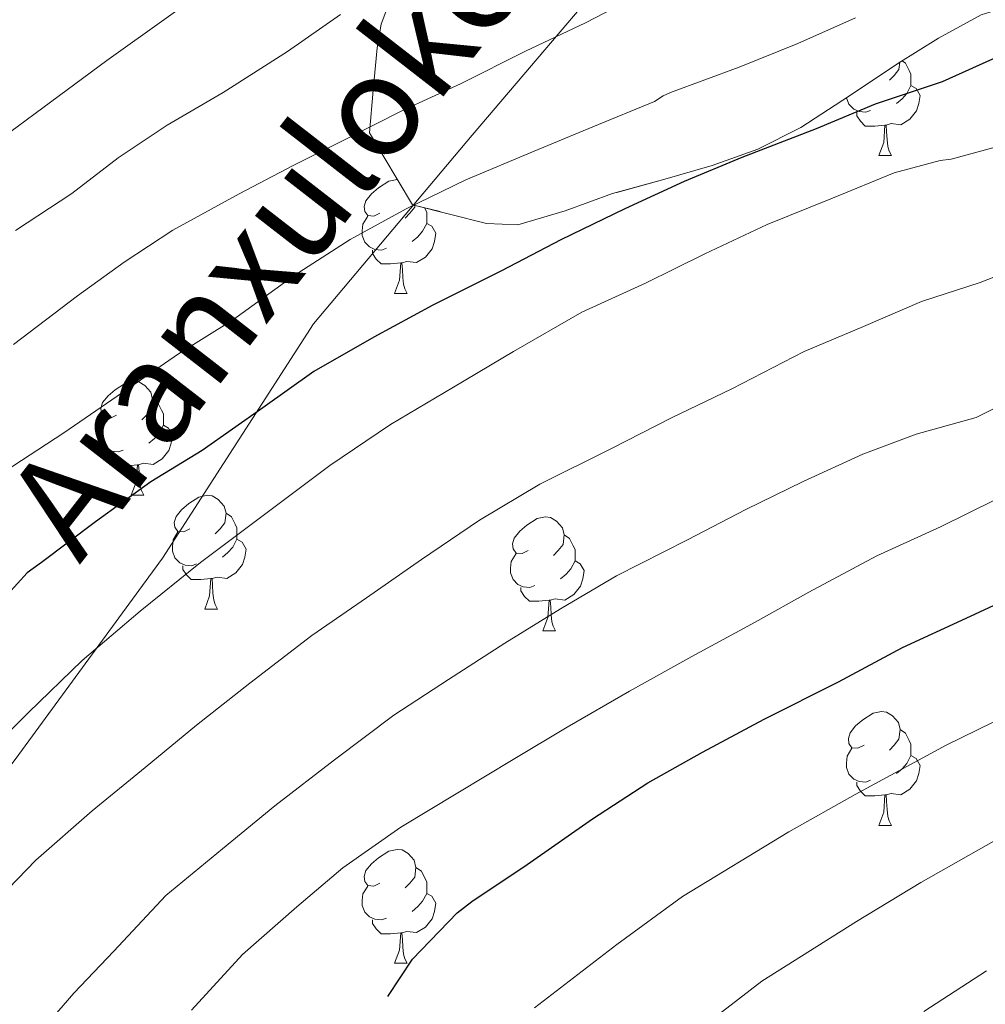
# Model space of a CAD drawing. Extents: x 609372 to 613880, y 773079 to 776122.
# Drawn here: x 612102 to 612187, y 773681 to 773768 of the extents above; entities that cross this region are included whole.
import ezdxf
from ezdxf.enums import TextEntityAlignment as Align

# ---------------------------------------------------------------- set-up
doc = ezdxf.new("R2010")
doc.units = 0
doc.header["$MEASUREMENT"] = 0
doc.linetypes.add('DGN Style 3', pattern=[56.550326, 40.39309, -16.157236])
doc.linetypes.add('DGN Style 5', pattern=[28.275163, 12.117927, -16.157236])
for name, color, linetype in [('Nivel 21', 7, 'Continuous'), ('Nivel 22', 7, 'Continuous'), ('Nivel 35', 7, 'Continuous'), ('Nivel 36', 7, 'Continuous'), ('Nivel 4', 7, 'Continuous'), ('Nivel 44', 7, 'Continuous'), ('Nivel 5', 7, 'Continuous'), ('Nivel 57', 7, 'Continuous'), ('Nivel 61', 7, 'Continuous')]:
    doc.layers.add(name, color=color, linetype=linetype)
doc.styles.add('Style-ariali', font='ariali.shx', dxfattribs={"bigfont": 'arialibig.shx'})
doc.linetypes.add('5zonar', pattern='A,-5,[1,dgnlstyle.shx,S=0.08,R=0,X=0,Y=0],-5', length=10)

msp = doc.modelspace()

# ---------------------------------------------------------------- linework, layer by layer
at = {"layer": 'Nivel 21', "color": 19, "linetype": 'DGN Style 3', "lineweight": 0}
msp.add_polyline3d([(612046.792, 773514.55, 393.37), (612044.164, 773529.737, 392.847), (612043.499, 773544.376, 392.599), (612046.826, 773557.684, 392.085), (612046.826, 773568.33, 392.686), (612052.149, 773586.296, 391.86), (612054.145, 773594.946, 391.496), (612056.807, 773607.589, 390.745), (612055.476, 773624.224, 391.176), (612058.137, 773636.201, 391.503), (612068.119, 773654.833, 391.902), (612080.096, 773672.798, 392.141), (612091.408, 773689.433, 392.974), (612102.054, 773703.407, 394.002), (612114.697, 773720.707, 396.398), (612128.005, 773741.335, 402.23), (612141.978, 773757.97, 407.139), (612153.29, 773771.278, 411.102), (612165.267, 773784.586, 414.248), (612175.914, 773799.225, 419.006), (612182.568, 773817.856, 424.29), (612183.898, 773835.157, 430.301), (612181.829, 773845.435, 431.548)], dxfattribs=at)
at = {"layer": 'Nivel 22', "color": 25, "linetype": 'DGN Style 5', "lineweight": 30, "elevation": 375, "flags": 128}
msp.add_lwpolyline([(612124.452, 773664.104), (612124.467, 773664.173), (612125.635, 773667.405), (612127.987, 773672.477), (612130.051, 773675.677), (612133.171, 773680.061), (612134.531, 773682.1)], dxfattribs=at)
at = {"layer": 'Nivel 35', "color": 92, "linetype": '5zonar', "lineweight": 0, "ltscale": 0.5}
msp.add_polyline3d([(612134.705, 773769.752, 413.566), (612133.966, 773767.731, 412.978), (612133.589, 773765.659, 412.289), (612133.261, 773761.915, 410.937), (612132.933, 773758.171, 409.585), (612136.725, 773751.835, 406.561), (612139.981, 773751.003, 405.945), (612143.237, 773750.171, 405.329), (612145.979, 773750.053, 405.102), (612150.152, 773751.293, 405.403), (612154.325, 773752.811, 405.633), (612158.727, 773754.008, 405.483), (612163.093, 773755.275, 405.105), (612167.111, 773756.728, 404.369), (612170.917, 773758.635, 403.633), (612175.199, 773761.415, 402.996), (612179.445, 773764.267, 402.401), (612183.037, 773766.5, 402.042), (612186.789, 773768.555, 401.585)], dxfattribs=at)
at = {"layer": 'Nivel 36', "color": 92, "linetype": 'Continuous', "lineweight": 0, "flags": 128}
for points in [[(612179.622, 773764.377), (612179.541, 773763.75), (612179.116, 773763.22), (612178.696, 773762.795)], [(612179.811, 773764.494), (612180.126, 773764.285), (612180.441, 773763.645), (612180.601, 773763.325), (612180.601, 773762.745), (612180.601, 773762.32), (612180.231, 773761.63), (612179.811, 773761.15), (612179.331, 773760.73)], [(612180.601, 773762.32), (612181.056, 773762.07), (612181.401, 773761.455), (612181.291, 773760.73), (612181.081, 773760.09), (612180.496, 773759.35), (612179.701, 773758.87), (612178.851, 773758.975), (612178.421, 773758.845)], [(612177.051, 773760.14), (612176.626, 773759.98), (612176.041, 773760.04), (612175.566, 773760.25), (612175.141, 773760.675), (612174.933, 773761.242)], [(612178.311, 773758.845), (612177.421, 773758.76), (612176.576, 773758.76), (612176.151, 773759.19), (612175.831, 773759.665), (612175.831, 773759.98)], [(612177.766, 773756.16), (612178.201, 773757.32), (612178.311, 773758.845), (612178.421, 773758.845), (612178.456, 773758.26), (612178.491, 773757.575), (612178.561, 773756.96), (612178.676, 773756.56), (612178.891, 773756.16)], [(612177.766, 773756.16), (612178.891, 773756.16)], [(612133.83, 773751.08), (612133.3, 773750.815), (612132.77, 773750.87), (612132.505, 773751.24), (612132.45, 773751.665), (612132.61, 773752.185), (612133.09, 773752.78), (612133.725, 773753.31), (612134.625, 773753.895), (612135.37, 773754.055), (612135.399, 773754.051)], [(612136.927, 773751.783), (612136.905, 773751.61), (612136.48, 773751.08), (612136.06, 773750.655)], [(612137.775, 773751.567), (612137.805, 773751.505), (612137.965, 773751.185), (612137.965, 773750.605), (612137.965, 773750.18), (612137.595, 773749.49), (612137.175, 773749.01), (612136.695, 773748.59)], [(612134.415, 773748), (612133.99, 773747.84), (612133.405, 773747.9), (612132.93, 773748.11), (612132.505, 773748.535), (612132.29, 773749.12), (612132.29, 773749.54), (612132.345, 773750.125), (612132.77, 773750.815)], [(612137.965, 773750.18), (612138.42, 773749.93), (612138.765, 773749.315), (612138.655, 773748.59), (612138.445, 773747.95), (612137.86, 773747.21), (612137.065, 773746.73), (612136.215, 773746.835), (612135.785, 773746.705)], [(612135.675, 773746.705), (612134.785, 773746.62), (612133.94, 773746.62), (612133.515, 773747.05), (612133.195, 773747.525), (612133.195, 773747.84)], [(612135.13, 773744.02), (612135.565, 773745.18), (612135.675, 773746.705), (612135.785, 773746.705), (612135.82, 773746.12), (612135.855, 773745.435), (612135.925, 773744.82), (612136.04, 773744.42), (612136.255, 773744.02)], [(612135.13, 773744.02), (612136.255, 773744.02)], [(612110.642, 773733.311), (612110.112, 773733.046), (612109.582, 773733.101), (612109.317, 773733.471), (612109.262, 773733.896), (612109.422, 773734.416), (612109.902, 773735.011), (612110.537, 773735.541), (612111.437, 773736.126), (612112.182, 773736.286), (612112.607, 773736.231), (612113.137, 773735.916), (612113.667, 773735.331), (612113.827, 773734.691), (612113.717, 773733.841), (612113.292, 773733.311), (612112.872, 773732.886)], [(612113.827, 773734.691), (612114.302, 773734.376), (612114.617, 773733.736), (612114.777, 773733.416), (612114.777, 773732.836), (612114.777, 773732.411), (612114.407, 773731.721), (612113.987, 773731.241), (612113.507, 773730.821)], [(612111.227, 773730.231), (612110.802, 773730.071), (612110.217, 773730.131), (612109.742, 773730.341), (612109.317, 773730.766), (612109.102, 773731.351), (612109.102, 773731.771), (612109.157, 773732.356), (612109.582, 773733.046)], [(612114.777, 773732.411), (612115.232, 773732.161), (612115.577, 773731.546), (612115.467, 773730.821), (612115.257, 773730.181), (612114.672, 773729.441), (612113.877, 773728.961), (612113.027, 773729.066), (612112.597, 773728.936)], [(612112.487, 773728.936), (612111.597, 773728.851), (612110.752, 773728.851), (612110.327, 773729.281), (612110.007, 773729.756), (612110.007, 773730.071)], [(612111.942, 773726.251), (612112.377, 773727.411), (612112.487, 773728.936), (612112.597, 773728.936), (612112.632, 773728.351), (612112.667, 773727.666), (612112.737, 773727.051), (612112.852, 773726.651), (612113.067, 773726.251)], [(612111.942, 773726.251), (612113.067, 773726.251)], [(612117.117, 773723.276), (612116.587, 773723.011), (612116.057, 773723.066), (612115.792, 773723.436), (612115.737, 773723.861), (612115.897, 773724.381), (612116.377, 773724.976), (612117.012, 773725.506), (612117.912, 773726.091), (612118.657, 773726.251), (612119.082, 773726.196), (612119.612, 773725.881), (612120.142, 773725.296), (612120.302, 773724.656), (612120.192, 773723.806), (612119.767, 773723.276), (612119.347, 773722.851)], [(612120.302, 773724.656), (612120.777, 773724.341), (612121.092, 773723.701), (612121.252, 773723.381), (612121.252, 773722.801), (612121.252, 773722.376), (612120.882, 773721.686), (612120.462, 773721.206), (612119.982, 773720.786)], [(612146.889, 773721.371), (612146.359, 773721.106), (612145.829, 773721.161), (612145.564, 773721.531), (612145.509, 773721.956), (612145.669, 773722.476), (612146.149, 773723.071), (612146.784, 773723.601), (612147.684, 773724.186), (612148.429, 773724.346), (612148.854, 773724.291), (612149.384, 773723.976), (612149.914, 773723.391), (612150.074, 773722.751), (612149.964, 773721.901), (612149.539, 773721.371), (612149.119, 773720.946)], [(612117.702, 773720.196), (612117.277, 773720.036), (612116.692, 773720.096), (612116.217, 773720.306), (612115.792, 773720.731), (612115.577, 773721.316), (612115.577, 773721.736), (612115.632, 773722.321), (612116.057, 773723.011)], [(612121.252, 773722.376), (612121.707, 773722.126), (612122.052, 773721.511), (612121.942, 773720.786), (612121.732, 773720.146), (612121.147, 773719.406), (612120.352, 773718.926), (612119.502, 773719.031), (612119.072, 773718.901)], [(612150.074, 773722.751), (612150.549, 773722.436), (612150.864, 773721.796), (612151.024, 773721.476), (612151.024, 773720.896), (612151.024, 773720.471), (612150.654, 773719.781), (612150.234, 773719.301), (612149.754, 773718.881)], [(612147.474, 773718.291), (612147.049, 773718.131), (612146.464, 773718.191), (612145.989, 773718.401), (612145.564, 773718.826), (612145.349, 773719.411), (612145.349, 773719.831), (612145.404, 773720.416), (612145.829, 773721.106)], [(612118.962, 773718.901), (612118.072, 773718.816), (612117.227, 773718.816), (612116.802, 773719.246), (612116.482, 773719.721), (612116.482, 773720.036)], [(612151.024, 773720.471), (612151.479, 773720.221), (612151.824, 773719.606), (612151.714, 773718.881), (612151.504, 773718.241), (612150.919, 773717.501), (612150.124, 773717.021), (612149.274, 773717.126), (612148.844, 773716.996)], [(612118.417, 773716.216), (612118.852, 773717.376), (612118.962, 773718.901), (612119.072, 773718.901), (612119.107, 773718.316), (612119.142, 773717.631), (612119.212, 773717.016), (612119.327, 773716.616), (612119.542, 773716.216)], [(612148.734, 773716.996), (612147.844, 773716.911), (612146.999, 773716.911), (612146.574, 773717.341), (612146.254, 773717.816), (612146.254, 773718.131)], [(612118.417, 773716.216), (612119.542, 773716.216)], [(612148.189, 773714.311), (612148.624, 773715.471), (612148.734, 773716.996), (612148.844, 773716.996), (612148.879, 773716.411), (612148.914, 773715.726), (612148.984, 773715.111), (612149.099, 773714.711), (612149.314, 773714.311)], [(612148.189, 773714.311), (612149.314, 773714.311)], [(612176.466, 773704.228), (612175.936, 773703.963), (612175.406, 773704.018), (612175.141, 773704.388), (612175.086, 773704.813), (612175.246, 773705.333), (612175.726, 773705.928), (612176.361, 773706.458), (612177.261, 773707.043), (612178.006, 773707.203), (612178.431, 773707.148), (612178.961, 773706.833), (612179.491, 773706.248), (612179.651, 773705.608), (612179.541, 773704.758), (612179.116, 773704.228), (612178.696, 773703.803)], [(612179.651, 773705.608), (612180.126, 773705.293), (612180.441, 773704.653), (612180.601, 773704.333), (612180.601, 773703.753), (612180.601, 773703.328), (612180.231, 773702.638), (612179.811, 773702.158), (612179.331, 773701.738)], [(612177.051, 773701.148), (612176.626, 773700.988), (612176.041, 773701.048), (612175.566, 773701.258), (612175.141, 773701.683), (612174.926, 773702.268), (612174.926, 773702.688), (612174.981, 773703.273), (612175.406, 773703.963)], [(612180.601, 773703.328), (612181.056, 773703.078), (612181.401, 773702.463), (612181.291, 773701.738), (612181.081, 773701.098), (612180.496, 773700.358), (612179.701, 773699.878), (612178.851, 773699.983), (612178.421, 773699.853)], [(612178.311, 773699.853), (612177.421, 773699.768), (612176.576, 773699.768), (612176.151, 773700.198), (612175.831, 773700.673), (612175.831, 773700.988)], [(612177.766, 773697.168), (612178.201, 773698.328), (612178.311, 773699.853), (612178.421, 773699.853), (612178.456, 773699.268), (612178.491, 773698.583), (612178.561, 773697.968), (612178.676, 773697.568), (612178.891, 773697.168)], [(612177.766, 773697.168), (612178.891, 773697.168)], [(612133.83, 773692.088), (612133.3, 773691.823), (612132.77, 773691.878), (612132.505, 773692.248), (612132.45, 773692.673), (612132.61, 773693.193), (612133.09, 773693.788), (612133.725, 773694.318), (612134.625, 773694.903), (612135.37, 773695.063), (612135.795, 773695.008), (612136.325, 773694.693), (612136.855, 773694.108), (612137.015, 773693.468), (612136.905, 773692.618), (612136.48, 773692.088), (612136.06, 773691.663)], [(612137.015, 773693.468), (612137.49, 773693.153), (612137.805, 773692.513), (612137.965, 773692.193), (612137.965, 773691.613), (612137.965, 773691.188), (612137.595, 773690.498), (612137.175, 773690.018), (612136.695, 773689.598)], [(612134.415, 773689.008), (612133.99, 773688.848), (612133.405, 773688.908), (612132.93, 773689.118), (612132.505, 773689.543), (612132.29, 773690.128), (612132.29, 773690.548), (612132.345, 773691.133), (612132.77, 773691.823)], [(612137.965, 773691.188), (612138.42, 773690.938), (612138.765, 773690.323), (612138.655, 773689.598), (612138.445, 773688.958), (612137.86, 773688.218), (612137.065, 773687.738), (612136.215, 773687.843), (612135.785, 773687.713)], [(612135.675, 773687.713), (612134.785, 773687.628), (612133.94, 773687.628), (612133.515, 773688.058), (612133.195, 773688.533), (612133.195, 773688.848)], [(612135.13, 773685.028), (612135.565, 773686.188), (612135.675, 773687.713), (612135.785, 773687.713), (612135.82, 773687.128), (612135.855, 773686.443), (612135.925, 773685.828), (612136.04, 773685.428), (612136.255, 773685.028)], [(612135.13, 773685.028), (612136.255, 773685.028)]]:
    msp.add_lwpolyline(points, dxfattribs=at)
at = {"layer": 'Nivel 4', "color": 25, "linetype": 'Continuous', "lineweight": 30, "flags": 128}
for points, elevation in [([(612200.051, 773770.237), (612194.675, 773767.677), (612188.371, 773764.925), (612183.347, 773762.653), (612177.459, 773760.685), (612172.243, 773758.509), (612165.699, 773755.997), (612160.627, 773753.885), (612155.395, 773751.469), (612149.763, 773748.733), (612144.547, 773745.997), (612138.515, 773742.973), (612133.299, 773740.157), (612128.035, 773737.133), (612123.539, 773733.949), (612118.195, 773730.189), (612113.667, 773727.421), (612108.803, 773723.917), (612104.035, 773720.333), (612102.787, 773719.405), (612101.091, 773717.549)], 400), ([(612134.531, 773682.1), (612136.723, 773685.389), (612140.643, 773689.469), (612141.923, 773690.461), (612146.803, 773693.741), (612152.547, 773697.741), (612157.427, 773700.925), (612162.259, 773703.629), (612167.667, 773706.525), (612174.227, 773709.821), (612179.843, 773712.829), (612185.459, 773715.421), (612190.707, 773717.853)], 375)]:
    msp.add_lwpolyline(points, dxfattribs=dict(at, elevation=elevation))
at = {"layer": 'Nivel 5', "color": 25, "linetype": 'Continuous', "lineweight": 0, "flags": 128}
for points, elevation in [([(612096.351, 773754.621), (612109.811, 773764.541), (612120.038, 773771.869)], 420), ([(612101.571, 773739.517), (612107.219, 773743.805), (612111.331, 773746.781), (612115.603, 773749.581), (612121.443, 773752.797), (612126.211, 773755.277), (612131.123, 773757.741), (612135.827, 773760.141), (612140.947, 773762.477), (612146.675, 773765.341), (612151.939, 773767.853), (612156.995, 773770.493)], 410), ([(612097.603, 773701.805), (612102.915, 773707.101), (612107.635, 773711.709), (612112.739, 773716.045), (612118.051, 773720.317), (612123.091, 773724.125), (612129.427, 773728.861), (612134.787, 773732.477), (612140.307, 773735.757), (612145.603, 773738.893), (612151.635, 773742.381), (612157.235, 773744.925), (612162.451, 773747.501), (612167.939, 773750.077), (612173.683, 773752.413), (612179.107, 773754.637), (612183.171, 773755.725), (612184.131, 773755.853), (612189.203, 773757.213), (612192.787, 773758.685), (612197.523, 773760.893), (612202.179, 773762.845), (612207.763, 773765.421), (612212.755, 773768.477)], 395), ([(612175.715, 773768.285), (612170.627, 773766.029), (612165.475, 773763.949), (612159.427, 773761.709), (612158.787, 773761.421), (612158.019, 773760.925), (612152.579, 773758.701), (612147.411, 773756.557), (612141.395, 773754.029), (612136.147, 773751.469), (612131.219, 773748.765), (612126.307, 773745.597), (612120.867, 773741.661), (612116.099, 773738.701), (612111.651, 773735.613), (612106.019, 773731.757), (612100.755, 773728.301)], 405), ([(612101.763, 773749.549), (612106.707, 773752.813), (612110.787, 773755.965), (612115.123, 773758.845), (612120.035, 773761.709), (612125.699, 773765.325), (612130.371, 773768.573)], 415), ([(612147.457, 773681.103), (612154.708, 773686.695), (612160.498, 773690.915), (612169.853, 773696.607), (612175.689, 773699.892), (612183.686, 773704.231), (612191.923, 773708.252), (612198.891, 773711.451), (612202.429, 773712.851), (612210.44, 773715.865), (612216.867, 773718.72), (612223.437, 773722.249), (612230.569, 773726.805), (612232.868, 773728.159), (612240.608, 773739.802), (612245.677, 773745.225), (612247.425, 773748.638), (612247.868, 773749.675), (612250.129, 773755.277), (612251.951, 773761.627), (612252.205, 773768.518)], 370), ([(612239.187, 773768.637), (612238.963, 773767.725), (612238.371, 773766.317), (612237.827, 773765.389), (612236.003, 773763.341), (612231.731, 773759.837), (612227.267, 773756.781), (612222.915, 773754.253), (612217.651, 773751.405), (612212.259, 773748.205), (612207.779, 773745.165), (612203.299, 773742.653), (612198.051, 773739.741), (612192.579, 773736.685), (612187.859, 773733.853), (612186.355, 773733.101), (612181.043, 773731.613), (612176.355, 773729.853), (612171.107, 773727.453)], 385), ([(612099.459, 773689.901), (612103.539, 773694.109), (612108.499, 773698.461), (612113.187, 773702.269), (612117.683, 773705.997), (612122.403, 773709.693), (612127.843, 773713.885), (612132.675, 773717.213), (612137.507, 773720.589), (612142.611, 773724.045), (612147.923, 773727.213), (612154.227, 773730.349), (612159.507, 773733.069), (612164.819, 773735.629), (612171.187, 773738.909), (612176.419, 773741.117), (612181.539, 773743.309), (612186.707, 773744.989), (612191.667, 773746.909)], 390), ([(612171.107, 773727.453), (612166.051, 773725.005), (612160.915, 773722.317), (612154.675, 773719.165), (612149.731, 773716.253), (612144.851, 773713.213), (612139.875, 773710.013), (612135.075, 773706.877), (612129.843, 773702.941), (612124.579, 773698.909), (612119.987, 773695.101), (612114.979, 773690.989), (612110.403, 773686.093), (612106.883, 773682.397), (612102.211, 773676.973), (612098.963, 773673.149)], 385), ([(612117.251, 773680.893), (612121.747, 773685.805), (612126.515, 773690.013), (612130.579, 773693.437), (612135.699, 773697.021), (612140.691, 773700.029), (612145.587, 773702.973), (612150.339, 773705.821), (612155.827, 773708.989), (612161.299, 773712.045), (612166.883, 773715.069), (612171.619, 773717.725), (612177.587, 773720.925), (612183.203, 773723.469), (612188.067, 773725.885)], 380), ([(612161.964, 773679.196), (612167.474, 773683.454), (612175.79, 773688.699), (612181.471, 773692.134), (612188.977, 773696.409)], 365), ([(612181.728, 773680.79), (612187.254, 773684.377)], 360)]:
    msp.add_lwpolyline(points, dxfattribs=dict(at, elevation=elevation))
at = {"layer": 'Nivel 57', "color": 92, "linetype": 'DGN Style 3', "lineweight": 0, "flags": 128}
msp.add_lwpolyline([(612432.885, 773962.219), (612431.861, 773970.523), (612430.837, 773978.827), (612429.109, 773982.707), (612427.381, 773986.587), (612425.887, 773990.316), (612423.043, 773998.247), (612421.637, 774002.411), (612419.786, 774008.636), (612418.181, 774014.939), (612416.64, 774022.071), (612415.605, 774029.291), (612415.027, 774037.489), (612414.837, 774045.691), (612414.857, 774053.443), (612415.029, 774061.195), (612415.412, 774069.394), (612416.053, 774077.579), (612417.186, 774086.95), (612418.565, 774096.283), (612420.041, 774103.674), (612421.301, 774111.099), (612421.786, 774118.703), (612422.085, 774126.315), (612422.286, 774133.747), (612422.517, 774141.179), (612422.967, 774144.72), (612423.858, 774148.186), (612426.437, 774154.987), (612429.058, 774160.593), (612432.437, 774165.691), (612436.34, 774170.022), (612440.229, 774174.331), (612445.53, 774180.751), (612450.789, 774187.211), (612457.778, 774195.921), (612464.245, 774205.083), (612467.718, 774211.606), (612470.442, 774218.445), (612474.869, 774232.539), (612478.059, 774243.071), (612480.805, 774253.723), (612483.399, 774267.051), (612485.477, 774280.459), (612486.489, 774287.846), (612486.965, 774295.259), (612486.852, 774303.027), (612486.709, 774310.795), (612486.557, 774319.572), (612486.565, 774328.347), (612487.167, 774336.778), (612488.085, 774345.195), (612488.921, 774353.052), (612489.765, 774360.907), (612490.18, 774367.493), (612490.149, 774374.091), (612489.434, 774379.657), (612487.813, 774385.099), (612485.156, 774390.88), (612482.501, 774396.603), (612480.272, 774402.762), (612478.325, 774409.035), (612476.574, 774416.5), (612475.333, 774424.043), (612475.008, 774432.108), (612474.629, 774440.171), (612473.341, 774447.081), (612471.333, 774453.803), (612466.432, 774466.641), (612461.509, 774479.451), (612459.695, 774484.006), (612457.957, 774488.603), (612457.494, 774491.614), (612457.838, 774494.716), (612459.157, 774500.955), (612460.173, 774507.693), (612461.125, 774514.459), (612461.695, 774521.451), (612461.909, 774528.443), (612461.75, 774534.731), (612461.221, 774541.019), (612460.283, 774546.893), (612458.709, 774552.651), (612455.624, 774560.83), (612451.957, 774568.455), (612449.207, 774573.263), (612445.179, 774579.367), (612439.205, 774587.035), (612434.915, 774591.487), (612430.229, 774595.523), (612420.565, 774603.237), (612414.629, 774608.827), (612412.148, 774612.29), (612409.883, 774615.971), (612407.941, 774618.347), (612405.898, 774620.148), (612403.661, 774621.45), (612402.229, 774621.771), (612400.983, 774621.447), (612399.782, 774620.539), (612397.669, 774617.723), (612396.64, 774614.996), (612396.59, 774612.261), (612396.981, 774610.475), (612398.304, 774606.097), (612399.637, 774601.723), (612401.957, 774594.187), (612402.473, 774590.697), (612402.533, 774587.163), (612402.512, 774584.178), (612402.149, 774581.211), (612400.844, 774577.648), (612398.469, 774574.523), (612394.672, 774571.328), (612390.597, 774568.667), (612386.927, 774566.507), (612383.125, 774564.603), (612378.668, 774562.956), (612374.069, 774561.899), (612368.904, 774561.297), (612363.733, 774561.067), (612359.209, 774561.048), (612354.693, 774561.483), (612349.506, 774562.68), (612344.565, 774564.219), (612340.126, 774565.758), (612335.685, 774567.323), (612331.251, 774569.013), (612326.789, 774570.555), (612321.641, 774571.9), (612316.469, 774573.195), (612311.378, 774574.549), (612306.293, 774575.899), (612301.719, 774576.82), (612297.077, 774577.243), (612291.191, 774577.377), (612285.269, 774577.387), (612282.012, 774577.371), (612278.757, 774577.259), (612273.253, 774576.506), (612267.765, 774575.275), (612262.832, 774573.848), (612257.957, 774572.443), (612254.187, 774571.654), (612250.357, 774571.211), (612245.501, 774571.034), (612240.645, 774570.971), (612236.346, 774570.965), (612232.053, 774570.971), (612228.512, 774571), (612224.981, 774571.035), (612220.214, 774571.014), (612215.445, 774570.875), (612211.682, 774570.316), (612207.941, 774568.955), (612204.781, 774567.351), (612201.781, 774565.739), (612199.317, 774564.375), (612196.773, 774563.067), (612193.28, 774561.99), (612189.749, 774561.387), (612185.202, 774560.583), (612180.677, 774559.835), (612176.918, 774559.269), (612173.173, 774558.747), (612168.733, 774558.283), (612164.293, 774557.851), (612160.22, 774557.267), (612156.197, 774556.363), (612152.205, 774554.95), (612148.165, 774553.515), (612143.283, 774552.144), (612138.389, 774550.779), (612133.674, 774549.458), (612128.965, 774548.139), (612124.631, 774546.781), (612120.277, 774545.419), (612115.635, 774544.609), (612110.917, 774544.251), (612107.014, 774544.136), (612103.157, 774544.491), (612099.875, 774545.522), (612097.173, 774547.355), (612094.953, 774549.742), (612092.933, 774552.459), (612090.748, 774555.746), (612088.645, 774559.227), (612087.063, 774562.744), (612085.573, 774566.299), (612084.035, 774569.017), (612082.104, 774571.623), (612080.533, 774573.307), (612078.802, 774574.357), (612076.893, 774574.593), (612075.717, 774574.331), (612073.187, 774572.983), (612070.965, 774570.891), (612069.074, 774568.106), (612067.493, 774565.243), (612066.68, 774563.166), (612066.151, 774560.883), (612065.119, 774556.385), (612063.785, 774553.987), (612062.565, 774553.019), (612052.015, 774547.208), (612041.465, 774541.397), (612038.961, 774540.045), (612036.457, 774538.693), (612033.966, 774537.948), (612031.449, 774537.317), (612027.202, 774535.46), (612022.953, 774533.605), (612019.278, 774532.004), (612015.593, 774530.421), (612013.642, 774529.635), (612011.689, 774528.869), (612008.103, 774527.415), (612004.505, 774525.957), (612001.065, 774524.683), (611997.577, 774523.557), (611994.506, 774522.97), (611991.433, 774522.773), (611988.182, 774522.725), (611985.065, 774523.205), (611982.322, 774524.21), (611979.593, 774525.525), (611976.893, 774526.926), (611974.201, 774528.325), (611971.66, 774529.645), (611969.129, 774530.965), (611966.554, 774532.518), (611963.977, 774534.117), (611961.44, 774535.349), (611958.745, 774536.293), (611955.336, 774537.114), (611951.849, 774537.701), (611948.793, 774538.019), (611945.737, 774538.341), (611942.937, 774538.988), (611940.137, 774539.557), (611936.775, 774539.746), (611933.401, 774539.829), (611929.557, 774539.88), (611925.705, 774539.829), (611922.501, 774539.332), (611919.369, 774538.181), (611916.043, 774536.255), (611913.017, 774533.877), (611910.316, 774531.342), (611907.993, 774528.309), (611906.999, 774526.261), (611906.6, 774524.136), (611906.761, 774522.773), (611908.073, 774519.075), (611909.993, 774515.573), (611913.017, 774511.093), (611916.041, 774506.613), (611919.329, 774501.741), (611922.617, 774496.869), (611926.09, 774491.461), (611929.417, 774485.957), (611935.47, 774475.563), (611941.241, 774465.013), (611943.793, 774459.954), (611946.297, 774454.869), (611948.211, 774451.178), (611950.281, 774447.541), (611952.336, 774445.469), (611954.937, 774444.005), (611957.678, 774443.475), (611960.457, 774442.933), (611963.52, 774440.899), (611965.817, 774438.021), (611966.205, 774436.8), (611966.227, 774435.514), (611965.981, 774432.906), (611966.249, 774431.269), (611967.362, 774428.884), (611968.953, 774426.725), (611973.329, 774422.789), (611978.137, 774419.701), (611984.283, 774416.662), (611990.489, 774413.781), (611995.201, 774411.846), (611999.881, 774409.813), (612004.473, 774406.951), (612008.745, 774403.573), (612013.32, 774399.798), (612017.577, 774395.717), (612026.521, 774385.805), (612035.465, 774375.893), (612044.359, 774368.224), (612053.253, 774360.555), (612059.794, 774354.508), (612065.949, 774348.094), (612077.48, 774334.509), (612084.901, 774325.163), (612091.572, 774316.054), (612097.797, 774306.651), (612100.435, 774301.614), (612103.061, 774296.491), (612104.42, 774294.684), (612106.025, 774293.101), (612109.557, 774290.379), (612111.526, 774289.496), (612113.706, 774289.52), (612114.869, 774290.331), (612115.641, 774291.63), (612116.024, 774292.997), (612115.781, 774295.691), (612114.747, 774298.747), (612113.541, 774301.723), (612111.993, 774305.021), (612110.437, 774308.315), (612108.745, 774311.833), (612107.045, 774315.371), (612106.178, 774317.867), (612105.829, 774320.427), (612105.992, 774322.198), (612106.611, 774323.839), (612107.285, 774324.443), (612112.381, 774326.417), (612117.478, 774328.392), (612119.461, 774329.259), (612123.253, 774330.347), (612128.613, 774331.147), (612134.053, 774331.595), (612139.237, 774331.691), (612145.237, 774331.691), (612151.221, 774331.515), (612157.125, 774330.939), (612161.829, 774330.107), (612167.461, 774328.699), (612173.925, 774326.843), (612180.549, 774325.243), (612185.717, 774323.515), (612191.349, 774320.907), (612193.093, 774320.043), (612198.629, 774315.563), (612202.949, 774311.211), (612205.477, 774308.363), (612208.565, 774303.755), (612211.669, 774298.987), (612215.349, 774293.563), (612218.597, 774287.867), (612220.085, 774285.307), (612222.245, 774280.219), (612223.461, 774278.059), (612227.109, 774273.707), (612230.933, 774269.547), (612235.333, 774265.803), (612239.781, 774261.307), (612243.061, 774257.323), (612244.869, 774255.355), (612246.405, 774254.107), (612250.597, 774251.947), (612251.845, 774251.531), (612253.685, 774251.243), (612254.869, 774251.339), (612257.781, 774252.779), (612258.997, 774253.675), (612263.205, 774258.107), (612264.165, 774259.419), (612266.965, 774264.523), (612269.093, 774269.275), (612269.749, 774271.147), (612270.517, 774275.531), (612270.581, 774277.435), (612270.453, 774278.587), (612270.117, 774279.627), (612268.021, 774281.883), (612266.389, 774283.035), (612265.317, 774283.563), (612264.261, 774283.835), (612262.725, 774283.851), (612261.733, 774283.563), (612260.309, 774282.859), (612256.213, 774279.915), (612253.797, 774278.107), (612252.741, 774277.547), (612251.141, 774277.003), (612250.101, 774276.827), (612248.565, 774276.923), (612247.621, 774277.275), (612246.773, 774277.819), (612243.605, 774282.555), (612242.869, 774284.075), (612242.549, 774285.179), (612242.357, 774286.395), (612242.213, 774292.379), (612242.597, 774298.219), (612243.333, 774303.323), (612243.765, 774305.003), (612244.373, 774310.235), (612244.485, 774316.683), (612244.453, 774318.027), (612243.317, 774323.835), (612242.869, 774325.291), (612242.277, 774330.203), (612242.421, 774335.195), (612243.141, 774341.803), (612244.181, 774347.419), (612245.301, 774352.779), (612245.861, 774354.699), (612247.781, 774359.211), (612250.501, 774363.755), (612252.981, 774368.443), (612256.357, 774374.299), (612259.205, 774378.795), (612260.149, 774380.187), (612260.917, 774381.051), (612262.357, 774382.203), (612266.357, 774384.203), (612267.477, 774384.587), (612272.677, 774385.083), (612278.341, 774384.939), (612283.413, 774384.363), (612287.877, 774383.243), (612293.781, 774382.347), (612299.861, 774381.243), (612305.669, 774379.419), (612310.133, 774377.739), (612315.909, 774374.939), (612317.781, 774374.011), (612322.741, 774372.779), (612323.381, 774372.683), (612329.301, 774370.571), (612334.517, 774368.363), (612335.125, 774368.123), (612335.669, 774367.787), (612336.245, 774366.971), (612336.421, 774366.555), (612339.125, 774364.299), (612343.845, 774361.307), (612349.269, 774358.427), (612355.957, 774354.843), (612361.189, 774351.675), (612362.469, 774350.843), (612366.693, 774347.179), (612371.941, 774342.587), (612376.469, 774338.235), (612380.677, 774333.579), (612384.661, 774328.635), (612388.389, 774323.419), (612390.965, 774318.443), (612393.301, 774313.115), (612395.557, 774308.091), (612397.669, 774302.843), (612400.597, 774297.547), (612403.525, 774292.955), (612406.133, 774287.643), (612408.933, 774281.963), (612409.461, 774280.891), (612411.045, 774275.675), (612411.205, 774274.427), (612412.069, 774271.323), (612412.389, 774270.555), (612412.757, 774270.043), (612412.917, 774269.499), (612412.821, 774268.955), (612412.821, 774268.123), (612413.301, 774266.859), (612413.973, 774265.883), (612417.269, 774262.203), (612418.709, 774260.683), (612423.765, 774257.371), (612428.101, 774255.003), (612433.093, 774252.171), (612434.229, 774251.483), (612436.693, 774249.451), (612437.477, 774248.619), (612438.293, 774247.275), (612438.613, 774246.299), (612438.805, 774245.243), (612438.885, 774242.507), (612438.341, 774237.979), (612437.813, 774235.867), (612436.389, 774232.379), (612433.669, 774227.771), (612432.757, 774226.603), (612430.277, 774224.235), (612429.205, 774223.451), (612424.421, 774221.067), (612422.085, 774220.203), (612416.501, 774218.907), (612411.301, 774218.283), (612410.213, 774218.059), (612408.533, 774217.435), (612407.525, 774216.715), (612406.181, 774215.211), (612404.517, 774212.811), (612402.773, 774209.355), (612401.173, 774204.203), (612399.445, 774197.307), (612398.645, 774192.155), (612398.373, 774186.731), (612398.357, 774181.035), (612398.357, 774174.843), (612398.309, 774169.675), (612397.925, 774166.859), (612396.037, 774160.379), (612394.613, 774156.283), (612392.133, 774151.435), (612391.589, 774150.603), (612387.861, 774147.099), (612387.045, 774146.491), (612382.597, 774144.091), (612381.653, 774143.707), (612376.661, 774142.603), (612371.941, 774141.995), (612367.189, 774141.611), (612362.005, 774141.595), (612360.597, 774141.611), (612357.205, 774142.443), (612356.229, 774142.827), (612353.557, 774143.403), (612351.765, 774143.419), (612349.237, 774143.083), (612347.477, 774142.587), (612346.389, 774142.059), (612344.037, 774140.219), (612343.189, 774139.291), (612342.181, 774137.755), (612341.733, 774136.635), (612341.365, 774134.875), (612341.269, 774133.691), (612342.197, 774127.691), (612342.613, 774125.435), (612342.677, 774123.867), (612341.365, 774120.491), (612338.453, 774115.435), (612337.877, 774114.331), (612337.269, 774112.571), (612336.565, 774106.955), (612336.517, 774105.131), (612336.869, 774101.979), (612337.205, 774100.731), (612338.469, 774097.883), (612341.461, 774093.083), (612342.629, 774091.387), (612345.573, 774088.251), (612346.549, 774087.499), (612351.157, 774084.859), (612356.261, 774082.251), (612360.405, 774080.011), (612366.245, 774077.547), (612371.413, 774075.387), (612372.325, 774074.923), (612373.333, 774074.203), (612373.749, 774073.723), (612373.909, 774073.259), (612373.781, 774072.555), (612373.493, 774072.075), (612372.789, 774071.387), (612370.005, 774069.931), (612369.157, 774069.643), (612367.685, 774069.339), (612364.005, 774069.243), (612359.349, 774069.739), (612353.653, 774069.755), (612351.653, 774069.755), (612346.901, 774070.347), (612342.437, 774071.227), (612341.061, 774071.483), (612335.957, 774073.259), (612333.461, 774074.475), (612331.797, 774075.563), (612328.693, 774078.619), (612327.893, 774079.643), (612325.509, 774084.731), (612323.861, 774090.427), (612323.093, 774095.435), (612323.029, 774100.827), (612323.397, 774106.827), (612323.957, 774109.947), (612325.509, 774114.907), (612327.653, 774121.195), (612329.125, 774126.491), (612330.613, 774131.643), (612332.101, 774136.891), (612333.029, 774141.627), (612333.413, 774147.131), (612333.413, 774152.315), (612333.525, 774154.267), (612333.717, 774155.195), (612335.717, 774160.635), (612337.541, 774166.123), (612338.005, 774168.027), (612338.341, 774172.507), (612338.133, 774175.611), (612337.877, 774176.731), (612335.925, 774182.107), (612334.181, 774187.003), (612333.461, 774189.675), (612333.285, 774191.275), (612333.365, 774196.059), (612333.349, 774197.499), (612333.221, 774198.427), (612332.981, 774199.259), (612332.645, 774200.043), (612332.213, 774200.779), (612331.429, 774201.723), (612330.229, 774202.795), (612329.253, 774203.451), (612327.493, 774204.251), (612324.997, 774204.955), (612324.373, 774205.051), (612323.493, 774205.067), (612322.933, 774204.987), (612318.421, 774203.467), (612313.925, 774202.459), (612313.061, 774202.379), (612309.381, 774201.499), (612308.757, 774201.355), (612305.109, 774201.067), (612304.245, 774201.115), (612300.197, 774202.139), (612299.509, 774202.363), (612296.133, 774202.779), (612295.429, 774202.747), (612294.405, 774202.507), (612292.997, 774201.931), (612292.037, 774201.387), (612288.485, 774198.523), (612285.301, 774195.483), (612284.869, 774195.067), (612283.781, 774194.619), (612283.285, 774194.603), (612282.501, 774194.683), (612281.125, 774195.067), (612280.517, 774195.323), (612276.293, 774198.619), (612272.837, 774201.403), (612272.229, 774201.819), (612267.605, 774203.835), (612262.981, 774205.611), (612262.165, 774205.899), (612261.589, 774206.203), (612260.981, 774206.731), (612255.989, 774209.051), (612254.405, 774209.675), (612249.333, 774210.779), (612242.965, 774212.251), (612237.653, 774212.875), (612232.501, 774212.891), (612228.229, 774212.843), (612223.765, 774212.683), (612219.509, 774212.683), (612214.949, 774212.683), (612212.613, 774212.843), (612208.117, 774213.835), (612202.581, 774215.147), (612197.173, 774216.187), (612194.837, 774216.827), (612192.261, 774217.899), (612191.285, 774218.459), (612187.653, 774221.723), (612184.309, 774225.787), (612181.333, 774229.995), (612178.357, 774234.491), (612174.757, 774239.291), (612173.573, 774240.667), (612170.789, 774243.195), (612170.005, 774243.739), (612167.941, 774244.731), (612162.805, 774246.347), (612161.861, 774246.731), (612160.453, 774247.019), (612159.525, 774246.907), (612157.365, 774245.339), (612156.613, 774244.411), (612155.685, 774242.891), (612155.221, 774241.787), (612154.789, 774240.107), (612154.645, 774236.107), (612154.757, 774234.955), (612155.269, 774233.243), (612155.829, 774232.155), (612156.501, 774231.179), (612157.717, 774229.883), (612159.861, 774228.171), (612160.805, 774227.643), (612166.229, 774225.755), (612168.805, 774225.179), (612172.213, 774223.947), (612173.125, 774223.467), (612174.277, 774222.619), (612174.853, 774221.963), (612175.285, 774221.243), (612175.653, 774220.107), (612175.765, 774219.339), (612175.781, 774218.267), (612175.605, 774217.611), (612171.509, 774214.699), (612169.461, 774213.771), (612168.693, 774213.531), (612167.525, 774213.387), (612166.741, 774213.435), (612161.541, 774215.243), (612160.741, 774215.483), (612156.213, 774216.187), (612155.557, 774216.267), (612151.125, 774214.251), (612149.909, 774213.499), (612149.109, 774213.051), (612145.253, 774209.979), (612144.581, 774209.323), (612143.637, 774208.699), (612143.029, 774208.635), (612141.461, 774210.283), (612138.421, 774215.259), (612137.205, 774217.419), (612136.597, 774218.203), (612135.605, 774218.907), (612134.901, 774218.987), (612133.205, 774216.715), (612132.853, 774215.755), (612132.389, 774213.179), (612132.373, 774212.139), (612132.981, 774206.635), (612134.181, 774200.603), (612135.557, 774195.019), (612137.637, 774189.163), (612139.605, 774184.379), (612141.829, 774178.939), (612143.893, 774173.115), (612146.197, 774167.611), (612148.613, 774162.091), (612150.693, 774157.291), (612152.117, 774152.475), (612152.853, 774149.387), (612153.429, 774143.163), (612153.381, 774136.779), (612152.981, 774131.083), (612152.597, 774125.867), (612151.877, 774120.091), (612150.837, 774114.523), (612149.765, 774109.451), (612148.549, 774104.539), (612146.517, 774097.947), (612144.645, 774092.603), (612142.629, 774086.683), (612140.645, 774080.587), (612140.053, 774078.283), (612139.509, 774073.083), (612139.509, 774072.219), (612141.141, 774066.987), (612141.589, 774066.043), (612142.965, 774065.387), (612143.541, 774065.195), (612145.765, 774064.811), (612151.301, 774064.779), (612156.085, 774065.163), (612161.477, 774065.563), (612166.613, 774065.515), (612171.829, 774065.275), (612172.661, 774065.227), (612173.845, 774064.875), (612174.581, 774064.427), (612175.541, 774063.483), (612176.085, 774062.747), (612176.485, 774061.979), (612176.853, 774060.827), (612176.965, 774060.027), (612176.949, 774058.859), (612176.741, 774058.107), (612176.149, 774057.035), (612175.653, 774056.363), (612172.405, 774053.275), (612168.069, 774050.171), (612163.573, 774047.147), (612162.325, 774046.075), (612160.629, 774044.091), (612160.037, 774043.179), (612158.757, 774040.459), (612156.885, 774034.107), (612155.637, 774028.619), (612155.077, 774026.459), (612152.981, 774021.179), (612150.549, 774015.931), (612148.421, 774010.843), (612146.629, 774006.107), (612146.005, 774003.515), (612145.237, 773996.763), (612145.141, 773990.411), (612145.317, 773987.771), (612145.957, 773984.587), (612147.653, 773979.787), (612149.845, 773974.299), (612151.333, 773969.403), (612152.661, 773963.739), (612153.813, 773958.779), (612154.885, 773953.691), (612155.829, 773947.963), (612156.293, 773944.752), (612156.677, 773942.091), (612157.205, 773936.795), (612157.685, 773930.939), (612158.581, 773925.195), (612158.837, 773924.283), (612159.365, 773923.131), (612159.781, 773922.507), (612160.421, 773921.819), (612161.221, 773921.307), (612161.353, 773921.278), (612161.797, 773921.179), (612164.245, 773921.771), (612166.613, 773922.731), (612166.709, 773922.779), (612166.741, 773922.843), (612166.741, 773922.875), (612167.957, 773923.243), (612168.203, 773923.316), (612171.173, 773924.203), (612174.989, 773925.745), (612175.173, 773925.819), (612179.573, 773928.027), (612180.373, 773928.363), (612181.502, 773928.521), (612182.885, 773928.715), (612184.485, 773928.731), (612185.573, 773928.603), (612186.939, 773928.224), (612187.301, 773928.123), (612191.269, 773925.723), (612192.389, 773924.827), (612194.234, 773922.82), (612196.773, 773920.059), (612200.229, 773915.163), (612203.029, 773910.267), (612203.54, 773909.412), (612205.621, 773905.931), (612208.469, 773900.715), (612208.901, 773899.819), (612210.357, 773897.643), (612211.077, 773896.827), (612213.061, 773895.131), (612213.909, 773894.603), (612217.957, 773892.955), (612221.909, 773891.707), (612222.997, 773891.483), (612225.845, 773891.291), (612226.981, 773891.387), (612229.557, 773892.219), (612233.893, 773894.379), (612234.821, 773894.779), (612239.829, 773896.027), (612243.973, 773896.507), (612249.813, 773897.243), (612254.789, 773897.819), (612259.957, 773898.347), (612264.805, 773898.955), (612268.949, 773899.451), (612273.845, 773899.643), (612279.269, 773899.643), (612283.589, 773899.579), (612286.869, 773899.307), (612292.277, 773898.155), (612297.077, 773897.099), (612297.941, 773896.859), (612299.173, 773896.683), (612301.365, 773896.763), (612306.549, 773897.755), (612308.965, 773898.267), (612310.453, 773898.395), (612311.477, 773898.331), (612312.901, 773897.819), (612313.781, 773897.195), (612315.669, 773895.163), (612316.277, 773894.299), (612318.261, 773889.707), (612320.165, 773885.051), (612322.405, 773879.899), (612323.109, 773877.819), (612323.781, 773873.931), (612323.797, 773873.275), (612323.701, 773872.491), (612322.997, 773871.547), (612322.613, 773871.243), (612319.077, 773870.699), (612313.781, 773870.635), (612309.701, 773870.715), (612304.869, 773871.419), (612299.717, 773872.187), (612295.013, 773873.211), (612289.733, 773873.899), (612284.821, 773874.555), (612280.277, 773875.179), (612275.941, 773875.611), (612270.885, 773876.219), (612266.085, 773876.843), (612261.685, 773877.035), (612257.685, 773876.987), (612252.757, 773876.315), (612248.869, 773876.011), (612244.277, 773875.739), (612243.189, 773875.611), (612239.013, 773874.443), (612234.469, 773872.523), (612230.405, 773870.651), (612226.069, 773868.987), (612221.973, 773866.923), (612217.749, 773864.251), (612213.973, 773861.883), (612211.605, 773860.571), (612207.461, 773858.955), (612203.557, 773857.467), (612203.045, 773857.275), (612199.973, 773856.715), (612195.973, 773856.571), (612193.413, 773856.283), (612191.893, 773856.299), (612190.413, 773855.339), (612188.933, 773854.379), (612188.187, 773853.582), (612187.714, 773852.455), (612187.285, 773849.755), (612187.116, 773845.52), (612187.333, 773841.259), (612187.597, 773838.874), (612187.97, 773836.473), (612188.309, 773834.891), (612189.089, 773832.75), (612190.149, 773831.531), (612191.407, 773830.965), (612191.737, 773830.817), (612193.669, 773830.123), (612195.861, 773829.178), (612198.053, 773828.123), (612198.134, 773828.075), (612200.424, 773826.709), (612202.789, 773825.099), (612205.414, 773823.142), (612206.092, 773822.424), (612207.781, 773820.635), (612208.334, 773819.67), (612209.864, 773817), (612211.605, 773813.019), (612213.551, 773808.429), (612215.429, 773803.723), (612215.805, 773802.516), (612217.293, 773797.735), (612219.205, 773791.723), (612220.727, 773788.458), (612221.538, 773786.719), (612222.931, 773784.351), (612224.309, 773782.011), (612226.352, 773779.053), (612228.502, 773776.22), (612232.613, 773770.747), (612235.201, 773766.698), (612237.671, 773762.854), (612239.381, 773760.651), (612242.246, 773757.66), (612245.301, 773754.747), (612248.745, 773752.153), (612252.437, 773749.563), (612253.606, 773748.012), (612254.3, 773746.053), (612254.213, 773745.083), (612253.509, 773744.559), (612252.501, 773744.603), (612251.198, 773745.122), (612249.733, 773745.627), (612247.181, 773746.296), (612244.629, 773746.731), (612241.429, 773746.871), (612238.213, 773746.971), (612234.976, 773747.067), (612231.669, 773747.131), (612228.098, 773746.64), (612224.533, 773745.419), (612220.975, 773743.853), (612217.589, 773742.027), (612213.81, 773739.717), (612210.037, 773737.387), (612206.021, 773735.039), (612201.957, 773732.843), (612200.776, 773732.447), (612199.504, 773732.391), (612196.9, 773733.131), (612195.285, 773734.123), (612193.031, 773736.404), (612191.541, 773739.083), (612190.661, 773741.693), (612190.261, 773744.315), (612190.355, 773747.322), (612191.285, 773750.331), (612192.925, 773752.747), (612195.285, 773754.619), (612198.374, 773755.969), (612201.541, 773756.459), (612205.053, 773756.059), (612208.565, 773755.595), (612211.166, 773755.654), (612213.736, 773756.1), (612215.445, 773756.827), (612217.387, 773758.297), (612218.421, 773760.075), (612218.392, 773761.055), (612218.013, 773762.102), (612216.597, 773763.979), (612214.603, 773765.534), (612212.517, 773766.763), (612210.607, 773767.766), (612208.597, 773768.635), (612205.6, 773769.492), (612202.469, 773770.027), (612198.637, 773770.291), (612194.805, 773770.187), (612190.736, 773769.774), (612186.789, 773768.555), (612183.037, 773766.5), (612179.445, 773764.267), (612175.199, 773761.415), (612170.917, 773758.635), (612167.111, 773756.728), (612163.093, 773755.275), (612158.727, 773754.008), (612154.325, 773752.811), (612150.152, 773751.293), (612145.979, 773750.053), (612143.237, 773750.171), (612139.981, 773751.003), (612136.725, 773751.835), (612132.933, 773758.171), (612133.261, 773761.915), (612133.589, 773765.659), (612133.966, 773767.731), (612134.705, 773769.752), (612137.093, 773773.499), (612140.291, 773776.966), (612143.621, 773780.155), (612147.084, 773783.373), (612150.613, 773786.475), (612154.704, 773789.321), (612158.869, 773792.091), (612161.86, 773794.675), (612164.629, 773797.659), (612166.822, 773800.704), (612168.325, 773803.867), (612168.336, 773805.771), (612167.307, 773807.712), (612166.165, 773808.875), (612165.095, 773809.541), (612163.974, 773809.856), (612161.653, 773809.674), (612157.221, 773807.723), (612152.052, 773804.644), (612146.757, 773801.787), (612135.676, 773797.415), (612124.597, 773793.003), (612115.396, 773789.092), (612106.293, 773784.923), (612098.372, 773780.488), (612090.853, 773775.355), (612082.248, 773768.87), (612073.957, 773762.043), (612063.208, 773752.151), (612052.373, 773742.363), (612044.984, 773736.281), (612037.525, 773730.331), (612031.472, 773725.595), (612025.333, 773720.955), (612018.003, 773715.715), (612010.645, 773710.507), (612003.726, 773705.474), (611996.837, 773700.347), (611990.234, 773694.799), (611984.005, 773688.795), (611979.167, 773683.439), (611974.805, 773677.627), (611971.512, 773672.711), (611968.882, 773667.526), (611967.845, 773663.835), (611966.468, 773655.755), (611965.125, 773647.675), (611963.904, 773640.235), (611962.677, 773632.795), (611960.913, 773625.441), (611958.613, 773618.219), (611956.74, 773614.023), (611954.837, 773609.755), (611953.515, 773604.716), (611952.943, 773599.646), (611953.077, 773596.283), (611953.929, 773590.199), (611955.205, 773584.155), (611956.538, 773578.975), (611956.806, 773577.935), (611958.405, 773571.723), (611959.761, 773566.381), (611960.949, 773561.003), (611961.582, 773553.531), (611961.525, 773546.011), (611961.382, 773538.674), (611961.237, 773531.339), (611961.2, 773526.33), (611961.515, 773521.349), (611962.229, 773518.091), (611963.791, 773513.189), (612263.477, 773518.103), (612263.749, 773519.963), (612263.893, 773522.111), (612263.762, 773524.209), (612262.677, 773528.299), (612260.289, 773532.877), (612257.125, 773537.003), (612252.956, 773541.109), (612248.773, 773545.147), (612245.421, 773548.842), (612242.364, 773552.829), (612240.565, 773555.915), (612239.374, 773558.876), (612238.693, 773561.872), (612238.341, 773567.915), (612238.652, 773573.848), (612239.505, 773578.975), (612239.637, 773579.771), (612240.787, 773583.766), (612242.293, 773587.643), (612243.957, 773590.872), (612246.021, 773593.915), (612248.012, 773596.283), (612250.324, 773598.17), (612252.133, 773599.003), (612253.921, 773599.316), (612255.73, 773599.294), (612259.333, 773599.323), (612262.613, 773599.986), (612265.861, 773600.891), (612268.118, 773601.977), (612270.206, 773603.45), (612274.389, 773606.203), (612277.04, 773606.994), (612279.883, 773606.971), (612281.685, 773606.299), (612284.209, 773604.408), (612286.021, 773602.012), (612286.693, 773600.187), (612286.726, 773597.608), (612285.989, 773595.131), (612284.626, 773592.471), (612283.285, 773589.803), (612282.024, 773586.356), (612281.173, 773582.907), (612281.145, 773580.177), (612281.616, 773578.975), (612282.213, 773577.451), (612284.384, 773575.023), (612287.045, 773573.563), (612290.195, 773572.353), (612293.429, 773571.179), (612297.497, 773569.828), (612301.541, 773568.443), (612305.569, 773566.274), (612309.637, 773563.947), (612314.486, 773561.992), (612319.381, 773560.075), (612322.567, 773558.724), (612325.701, 773557.083), (612326.969, 773556.087), (612328.016, 773554.842), (612329.253, 773552.059), (612329.298, 773550.873), (612329.01, 773549.608), (612327.637, 773547.371), (612324.913, 773544.917), (612322.197, 773542.523), (612319.851, 773540.291), (612317.541, 773538.011), (612316.489, 773536.763), (612315.661, 773535.45), (612314.405, 773532.731), (612313.738, 773529.772), (612314.021, 773526.811), (612315.078, 773524.546), (612316.949, 773522.859), (612319.7, 773521.377), (612322.597, 773520.027), (612324.766, 773519.108), (612370.098, 773519.852), (612370.165, 773520.523), (612369.839, 773522.98), (612368.501, 773525.147), (612366.673, 773526.618), (612364.645, 773527.307), (612362.403, 773527.508), (612360.101, 773527.595), (612357.534, 773527.597), (612354.949, 773527.595), (612352.053, 773527.741), (612349.141, 773528.491), (612348.034, 773529.208), (612347.223, 773530.193), (612346.469, 773532.539), (612346.805, 773534.852), (612348.133, 773537.147), (612350.021, 773539.086), (612352.005, 773540.443), (612354.964, 773541.386), (612358.005, 773541.435), (612361.852, 773540.707), (612365.701, 773540.011), (612370.823, 773539.725), (612375.941, 773540.059), (612382.245, 773541.461), (612388.517, 773543.995), (612394.241, 773547.176), (612399.765, 773550.459), (612400.757, 773549.619), (612401.749, 773548.779), (612402.853, 773548.107), (612403.186, 773547.291), (612403.221, 773546.459), (612403.273, 773545.469), (612403.173, 773544.475), (612402.678, 773542.634), (612402.117, 773540.795), (612401.31, 773538.3), (612400.437, 773535.851), (612399.095, 773532.663), (612397.653, 773529.483), (612395.833, 773525.741), (612394.005, 773521.995), (612393.331, 773520.233), (612419.462, 773520.661), (612420.83, 773525.324), (612422.095, 773532.155), (612422.725, 773541.339), (612422.352, 773547.192), (612421.381, 773553.035), (612417.428, 773570.88), (612415.198, 773578.975), (612412.581, 773588.475), (612409.277, 773596.919), (612405.575, 773605.205), (612403.413, 773610.875), (612401.633, 773617.114), (612400.517, 773623.483), (612400.018, 773631.419), (612400.117, 773639.355), (612400.66, 773648.195), (612401.733, 773657.019), (612402.995, 773663.083), (612404.773, 773669.019), (612406.266, 773672.854), (612407.973, 773676.603), (612409.887, 773680.398), (612412.309, 773683.899), (612415.331, 773686.689), (612418.725, 773689.003), (612422.923, 773691.674), (612427.317, 773693.931), (612431.602, 773695.644), (612435.893, 773697.339), (612439.771, 773698.863), (612443.653, 773700.379), (612448.163, 773701.933), (612452.789, 773703.211), (612456.96, 773704.06), (612461.173, 773704.395), (612465.735, 773704.376), (612470.293, 773704.283), (612474.845, 773704.141), (612479.397, 773703.995), (612483.127, 773703.952), (612486.853, 773704.011), (612490.203, 773704.649), (612493.413, 773706.283), (612495.399, 773708), (612496.581, 773710.219), (612496.923, 773712.227), (612496.949, 773714.235), (612496.907, 773716.276), (612496.629, 773718.283), (612495.303, 773723.065), (612493.977, 773727.848), (612493.253, 773733.051), (612492.961, 773736.067), (612493.131, 773739.112), (612493.669, 773741.131), (612494.83, 773742.175), (612496.213, 773742.459), (612496.718, 773742.151), (612497.164, 773741.464), (612498.021, 773739.742), (612498.677, 773738.971), (612500.061, 773738.393), (612501.644, 773738.25), (612502.261, 773738.779), (612502.521, 773740.6), (612502.325, 773742.427), (612501.705, 773746.428), (612500.805, 773750.395), (612497.255, 773761.128), (612493.349, 773771.691), (612490.334, 773779.712), (612486.725, 773787.435), (612481.23, 773796.88), (612475.717, 773806.315), (612469.324, 773817.242), (612462.933, 773828.171), (612457.266, 773838.582), (612452.533, 773849.435), (612448.793, 773859.745), (612445.109, 773870.075), (612442.156, 773878.357), (612439.253, 773886.667), (612437.949, 773891.163), (612436.993, 773895.747), (612435.621, 773905.035), (612434.552, 773913.305), (612433.893, 773921.595), (612433.651, 773929.018), (612433.445, 773936.443), (612433.445, 773946.124), (612433.384, 773955.803)], close=True, dxfattribs=at)
at = {"layer": 'Nivel 61', "color": 19, "linetype": 'Continuous', "lineweight": 0}
msp.add_3dface([(610294.86, 773485.82), (610257.43, 775799.39), (613646.83, 775855), (613685.39, 773541.42)], dxfattribs=at)

# ---------------------------------------------------------------- texts
at = {"layer": 'Nivel 44', "color": 19, "linetype": 'Continuous', "lineweight": 0, "style": 'Style-ariali'}
msp.add_text('Aranxuloko Bidea', height=9, rotation=52.16983, dxfattribs=at).set_placement((612138.322, 773759.923, 396.571), align=Align.CENTER)

doc.saveas('drawing.dxf')
